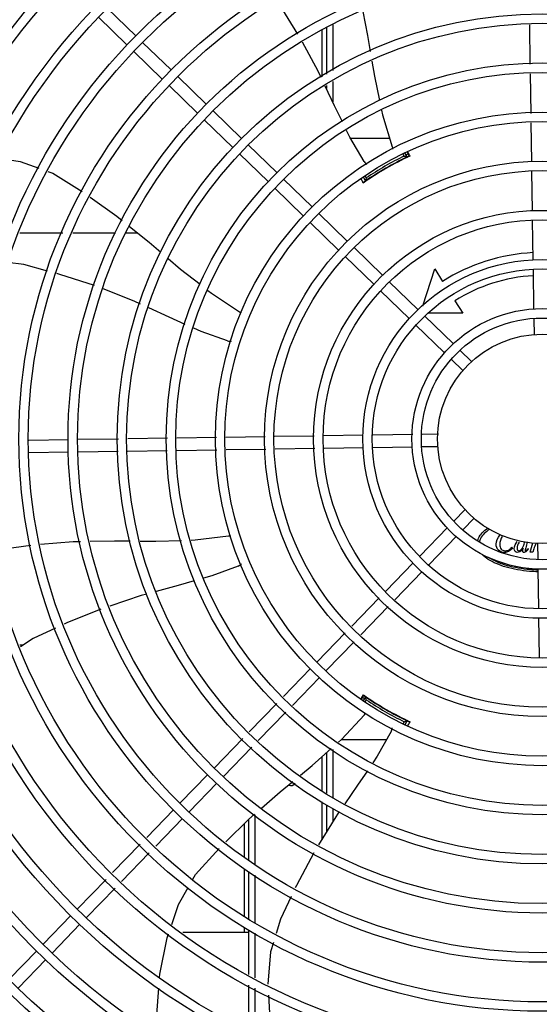
# Model space of a CAD drawing. Units: metres. Extents: x 0 to 1068, y -25 to 782.
# Drawn here: x 554 to 554, y 287 to 287 of the extents above; entities that cross this region are included whole.
import ezdxf

# ---------------------------------------------------------------- set-up
doc = ezdxf.new("R2010")
doc.units = ezdxf.units.M
doc.layers.add('-teeqpp', color=252, linetype='Continuous')

msp = doc.modelspace()

# ---------------------------------------------------------------- linework, layer by layer
at = {"layer": '-teeqpp'}
for p, q in [((554.1536474304885, 287.0206727812695), (554.1400468928341, 287.0338685342033)), ((554.1494693556042, 287.0163665426628), (554.1358688188811, 287.0295622955975)), ((554.2446591099942, 287.024662667711), (554.2446605408122, 287.0022825412727)), ((554.2476590271781, 287.0259587003177), (554.2476604251142, 287.0041320475145)), ((554.3419703836407, 287.0070433666735), (554.3416848911047, 287.025942632795)), ((554.2426500615329, 287.0010430280811), (554.2426496782791, 287.0235262110075)), ((554.1704776463985, 287.0043434728707), (554.156877108745, 287.0175392248732)), ((554.1662995724464, 287.0000372342649), (554.1526990347929, 287.0132329867336)), ((554.1873078632416, 286.9880141644728), (554.1737073255881, 287.0012099164753)), ((554.3423247226392, 286.983586508268), (554.3420381791129, 287.0025554142196)), ((554.1831297883573, 286.9837079258662), (554.1695292507029, 286.9969036783334)), ((554.2446608788896, 286.9970143032722), (554.2446609782264, 286.9954789996812)), ((554.2476607613307, 286.9988638090451), (554.2476613841982, 286.9891136408826)), ((554.2041380791525, 286.9716848556084), (554.1905375424294, 286.9848806085445)), ((554.19996000427, 286.9673786165361), (554.1863594675451, 286.9805743699374)), ((554.3426742676857, 286.9604470206421), (554.342392433221, 286.9791041436135)), ((554.2209682950643, 286.9553555467439), (554.207367757409, 286.9685512996768)), ((554.2748039015487, 286.9716812932486), (554.2562091770451, 286.971680103313)), ((554.2167902211104, 286.9510493086038), (554.2031896825256, 286.9642450606045)), ((554.2818187821331, 286.9632815753951), (554.2812057004667, 286.964343306465)), ((554.2832274007687, 286.9628419155918), (554.2821139439493, 286.9647701947927)), ((554.2831638701755, 286.9651703982192), (554.2842063042717, 286.9631248285489)), ((554.2810646568714, 286.9615878983652), (554.2810166797944, 286.9616709876907)), ((554.2835554244784, 286.9629265508704), (554.2835660524315, 286.9629311421152)), ((554.3430273282638, 286.9370747783007), (554.3427420201115, 286.95596194218)), ((554.2377985119047, 286.9390262388126), (554.2241979751825, 286.9522219912817)), ((554.2623193258487, 286.9530555094423), (554.2633095520978, 286.9513406400131)), ((554.2631777979295, 286.9535685914227), (554.2636329206662, 286.9527804112233)), ((554.2634634879387, 286.9513763629), (554.2635607079656, 286.9514440483424)), ((554.2654287977393, 286.9526699892288), (554.2654762526736, 286.9525878061293)), ((554.2336204379535, 286.9347199997412), (554.2200198993687, 286.9479157517414)), ((554.2546287278174, 286.9226969294821), (554.2410281910934, 286.9358926824173)), ((554.250450652934, 286.918390690875), (554.23685011621, 286.931586443344)), ((554.3433828041407, 286.9135426526861), (554.3430950797565, 286.9325897003039)), ((554.0983425909935, 286.9266699995389), (554.1188082872823, 286.9266713090135)), ((554.1236345171428, 286.926671618364), (554.1439583038973, 286.926672919217)), ((554.1489232888971, 286.9266732369767), (554.1544625514389, 286.926673591611)), ((554.2714589437282, 286.9063676210828), (554.257858406073, 286.9195633740167)), ((554.267280868843, 286.9020613829418), (554.2536803321209, 286.9152571349457)), ((554.290695155175, 286.8916892320633), (554.296337306936, 286.9093676524283)), ((554.296337306936, 286.9093676524283), (554.3000802709148, 286.9034523985176)), ((554.3437387769172, 286.8899777462414), (554.3434507737229, 286.9090431665456)), ((554.2882891605705, 286.8900383122202), (554.2746886238465, 286.9032340656206)), ((554.2841110856871, 286.8857320736131), (554.2705105480327, 286.8989278265456)), ((554.3059620710528, 286.8941570007771), (554.3097050350316, 286.8882417473326)), ((554.3097050350316, 286.8882417473326), (554.2935526597139, 286.8882407130961)), ((554.3051193764832, 286.8737090033549), (554.2915188406896, 286.886904756758)), ((554.3439236863805, 286.8777369122256), (554.3438059853424, 286.8855285172415)), ((554.3009413025293, 286.8694027647491), (554.287340764874, 286.8825985176829)), ((554.3141370401854, 286.8649597277629), (554.3083490547378, 286.8705754474242)), ((554.309958965302, 286.8606534891553), (554.3041709807858, 286.8662692092842)), ((554.1215382674409, 286.8278275484756), (554.1025904293601, 286.8275413227791)), ((554.14539364546, 286.8281879078825), (554.1260377535809, 286.8278955175922)), ((554.1687808663646, 286.8285411954291), (554.1498815983805, 286.8282557028895)), ((554.1922377224428, 286.8288955339578), (554.1732688174225, 286.8286089904334)), ((554.2153772119309, 286.8292450794731), (554.1967200884937, 286.828963245008)), ((554.2387494519435, 286.8295981400468), (554.2198622899277, 286.8293128309676)), ((554.2622815784898, 286.8299536163906), (554.2432345299412, 286.8296658915399)), ((554.2858464858691, 286.8303095873064), (554.2667810655612, 286.830021585509)), ((554.2980873203487, 286.8304944977019), (554.290295714397, 286.8303767985255)), ((554.1686233568744, 286.8225381314971), (554.1497240907511, 286.8222526398915)), ((554.1923283485548, 286.8228962183282), (554.173111309794, 286.8226059269693)), ((554.2157452024967, 286.8232499536773), (554.1968107127432, 286.8229639289095)), ((554.2391174425093, 286.8236030147166), (554.2202302814248, 286.8233177056388)), ((554.2623722036678, 286.8239543012253), (554.2436025214374, 286.823670766212)), ((554.285622700404, 286.824305523244), (554.266871690741, 286.8240222703432)), ((554.2978150541958, 286.8244897006327), (554.2903863395786, 286.8243774819623)), ((554.1216288916885, 286.8218282328428), (554.1026810545391, 286.8215420071476)), ((554.1452361378324, 286.8221848439537), (554.1261283806225, 286.8218962024296)), ((554.310701272273, 286.7944468910443), (554.3055747869421, 286.7891631500881)), ((554.3150075118092, 286.7902688170927), (554.3098810264783, 286.7849850761379)), ((554.3024431252834, 286.7859354228997), (554.2892158535606, 286.7723023990377)), ((554.30674936389, 286.7817573480163), (554.2935220912359, 286.7681243241525)), ((554.3332216968238, 286.7765351510623), (554.33352065081, 286.7762362347451)), ((554.3405496177902, 286.7791090007738), (554.3399405346836, 286.776898572107)), ((554.3408302795779, 286.7759164208212), (554.3410580538239, 286.7756602026432)), ((554.3419691834533, 286.7741513647227), (554.3432444405689, 286.7786571152094)), ((554.343655915919, 286.775710195782), (554.3431577929114, 286.7741514405709)), ((554.3454258414904, 286.778295923775), (554.3455380596934, 286.7708672100878)), ((554.3431577929114, 286.7741514405709), (554.3419691834533, 286.7741513647227)), ((554.2860822962339, 286.7690727198481), (554.2729915067675, 286.7555803639882)), ((554.3456100198109, 286.766103569985), (554.3458932722433, 286.7473525621833)), ((554.290388535771, 286.7648946458969), (554.2772977444438, 286.751402288636)), ((554.2698713157788, 286.7523644621313), (554.2567318545016, 286.7388219419934)), ((554.2741775553168, 286.7481863872488), (554.2610380931083, 286.7346438675743)), ((554.3459612408951, 286.7428530751101), (554.3462447745133, 286.7240833919452)), ((554.2536116653764, 286.7356060401401), (554.2402049423872, 286.721788060521)), ((554.099819267949, 286.7297845345468), (554.0983289980541, 286.7297844387474)), ((554.2579179049117, 286.7314279661889), (554.2445111800625, 286.7176099856354)), ((554.2370713859927, 286.7185583808671), (554.2241089624704, 286.7051983308913)), ((554.2413776245976, 286.7143803069141), (554.2284152010761, 286.7010202564718)), ((554.2613399598295, 286.7039167461473), (554.2625908487635, 286.7058432143879)), ((554.2633253102531, 286.7051369156081), (554.262211553425, 286.7032075482323)), ((554.2630880004272, 286.7053786746849), (554.2630787108919, 286.705385583364)), ((554.2209861097463, 286.7019796827142), (554.2078354278829, 286.688425598438)), ((554.2636488634134, 286.7036971868122), (554.2630350198606, 286.7026338240305)), ((554.2654926920459, 286.703890933434), (554.2654447241448, 286.703807837803)), ((554.225292348352, 286.697801608296), (554.2121416655582, 286.6842475240189)), ((554.2810337586652, 286.6948088355869), (554.2810812028347, 286.6948910246194)), ((554.2813801494685, 286.6924085602507), (554.2818360683377, 286.6931983505026)), ((554.2822537270258, 286.6919216424396), (554.2832446297107, 286.6936381900589)), ((554.2831367258714, 286.6937536407033), (554.2830294983978, 286.6938039934159)), ((554.2832294266509, 286.6937103880448), (554.2831367258714, 286.6937536407033)), ((554.2047125742283, 286.6852069502604), (554.1911986602054, 286.6712784921585)), ((554.2517750167699, 286.6847942594547), (554.2734370869621, 286.6847956462709)), ((554.2090188119046, 286.6810288753747), (554.1955048988129, 286.6671004172752)), ((554.2426716220343, 286.6604602288469), (554.2426698282234, 286.6766338477753)), ((554.2446812676981, 286.6784365756014), (554.244682508127, 286.6590698572393)), ((554.2476811704191, 286.6799564239457), (554.2476826403008, 286.6569954960444)), ((554.18806510381, 286.6680488134364), (554.1748693508762, 286.6544482757811)), ((554.1923713424176, 286.6638707385516), (554.1791755894819, 286.6502702013624)), ((554.2426741822683, 286.6373860212072), (554.2426722273449, 286.6550075891653)), ((554.2446828570255, 286.6536173945403), (554.2446836858562, 286.6406618282338)), ((554.1717357954112, 286.6512185970598), (554.158898921768, 286.6379879466651)), ((554.2106846780725, 286.6251590492386), (554.2106831705105, 286.6487032652387)), ((554.2476829721181, 286.65181464276), (554.2476833731271, 286.6455517928428)), ((554.1760420340188, 286.6470405221755), (554.163205161306, 286.6338098722483)), ((554.2054334348995, 286.6445596027054), (554.2054344622902, 286.6285202835782)), ((554.20768456327, 286.626935754218), (554.2076832935572, 286.6467723370845)), ((554.155774127822, 286.6347672993772), (554.1426152720096, 286.6212047909542)), ((554.1600803664305, 286.6305892240282), (554.1469215115476, 286.6170267165373)), ((554.2054348126485, 286.6230542943342), (554.2054362564822, 286.6004864432855)), ((554.2076863592774, 286.5988777176683), (554.2076848980541, 286.6217217648993)), ((554.1394904780645, 286.6179841432006), (554.1258664267843, 286.6039421673802)), ((554.2106864632542, 286.5972560618027), (554.2106850109949, 286.6199450599158)), ((554.1437967166712, 286.6138060687829), (554.1301726644606, 286.5997640920289)), ((554.122732870389, 286.600712488191), (554.1095371165229, 286.5871119510005)), ((554.1270391071339, 286.5965344128388), (554.1138433542001, 286.5829338756496)), ((554.1760850215942, 286.5927249753097), (554.2076867531459, 286.5927269968095)), ((554.2054366095763, 286.5949698379889), (554.2054367521287, 286.5927268530988)), ((554.2076880452087, 286.572540263666), (554.2076866874768, 286.5937480019754)), ((554.2106881436257, 286.5710121853538), (554.2106867858938, 286.5922199236636)), ((554.1064035619911, 286.5838822718154), (554.0932078090564, 286.5702817346257)), ((554.1107097996683, 286.5797041964645), (554.0975140467326, 286.5661036597401)), ((554.2076897543229, 286.5458406052628), (554.2076883669179, 286.5675041245952)), ((554.2106898380616, 286.5445249078923), (554.2106884653331, 286.5659760472138))]:
    msp.add_line(p, q, dxfattribs=at)
for points in [[(554.2310607330819, 287.0214926641604), (554.2217156128718, 287.0364671673976), (554.2210074817021, 287.0374873217045)], [(554.262078889964, 287.0321884094139), (554.2643175408257, 287.0207894352409), (554.2655826692599, 287.0131420626242)], [(554.2421760426423, 287.000750783772), (554.2407479131643, 287.0037805587956), (554.2332646636141, 287.0175782363228)], [(554.2663332435613, 287.0086050360785), (554.2675372171179, 287.0013273342531), (554.2699811568173, 286.9896977362275)], [(554.2523097995272, 286.9795440462333), (554.2485565012566, 286.9872146503442), (554.244100221752, 286.9966686425398)], [(554.2709185962467, 286.9852368970189), (554.2713878163977, 286.9830040887175), (554.2760375781254, 286.9675922083436)], [(554.2626994468774, 286.9605929745337), (554.2558955377262, 286.9722158854058), (554.2542902520045, 286.9754965998079)], [(554.2760375641474, 286.9675922134422), (554.2762056699867, 286.9670223850901), (554.2762469195895, 286.966602115793)], [(554.0881236704254, 286.9622167925725), (554.0985493632334, 286.9606557594009), (554.1073702177255, 286.9575022843876)], [(554.1116839117913, 286.9559601290773), (554.1140893388747, 286.9551001833408), (554.1281423737946, 286.9462650555517)], [(554.2630650464298, 286.9510937645694), (554.263059198106, 286.9510891292559), (554.263060326417, 286.9510899479362), (554.2630769036132, 286.9511022783011), (554.2631036385164, 286.9511219101998), (554.2631392412795, 286.9511477192034), (554.263184396752, 286.9511800645662), (554.2632394259854, 286.9512190958415), (554.2633045773482, 286.9512649880733), (554.2633796795335, 286.9513177074439), (554.2634634879387, 286.9513763629)], [(554.1318411793745, 286.9437068776795), (554.1446200961846, 286.9346124094729), (554.147185672552, 286.9325430445444)], [(554.1507140521026, 286.9296970893972), (554.160053305397, 286.9221641485522), (554.1656562046128, 286.9173607927626)], [(554.1115486729295, 286.9083678735508), (554.1002613445544, 286.9114417259573), (554.0924935118464, 286.9123787256633)], [(554.1691209728106, 286.9143904527493), (554.1750296099099, 286.9093249882606), (554.1843207455759, 286.9020314471134)], [(554.1339303067607, 286.9013896526342), (554.1173399240197, 286.9067907551982), (554.1159043160478, 286.9071817118622)], [(554.1558723375456, 286.8926279185168), (554.1529300411776, 286.8939851114553), (554.1381343278872, 286.8998212100498)], [(554.1880232239064, 286.8991250003603), (554.1897570520814, 286.8977639456773), (554.2032250471157, 286.8889469273497)], [(554.1771963500223, 286.8829259271945), (554.169560133586, 286.8863141537861), (554.1599561766407, 286.8907441684999)], [(554.2032250359525, 286.8889469203457), (554.2037201945523, 286.8886183854868), (554.2040221969246, 286.8883226757519)], [(554.1975065092811, 286.8750116041767), (554.184823199621, 286.8795418575548), (554.1813031408556, 286.8811037252906)], [(554.1800946092408, 286.779932650805), (554.1820139703141, 286.779995242521), (554.197999597227, 286.7818981487906)], [(554.1979996242535, 286.7818981381263), (554.1985910558424, 286.7819647969379), (554.1990107577267, 286.7819324123177)], [(554.08511534419, 286.7745088211898), (554.0871935026826, 286.7752787696484), (554.1035904075743, 286.7775374784644)], [(554.1081126906511, 286.777961661194), (554.1237504226528, 286.7792092899165), (554.1272769698162, 286.7792776872495)], [(554.1318850046673, 286.7793670606704), (554.143574536427, 286.779593780652), (554.1510285152071, 286.7795148761854)], [(554.1557450334767, 286.7794649492027), (554.1633001698146, 286.7793849734701), (554.175441461326, 286.7797809085394)], [(554.2025764240352, 286.7675472717503), (554.1899484548485, 286.7628649728979), (554.1859174778065, 286.7617035549904)], [(554.1815297829216, 286.7604393595036), (554.1739031195684, 286.7582419424182), (554.1633198688232, 286.7553590860982)], [(554.1589896861906, 286.7541795535074), (554.1562329338649, 286.7534286193579), (554.1412347065416, 286.7484180006679)], [(554.1369954409829, 286.7469189686924), (554.1207380132291, 286.7403614264319), (554.119496663905, 286.7397887309282)], [(554.1154219295167, 286.7379088567161), (554.1046654751954, 286.7329463763701), (554.0986168458412, 286.7290000305668)], [(554.2503791320569, 286.6835432139817), (554.2517840564669, 286.6848023595696), (554.2628063484399, 286.6965352023019)], [(554.2628063493985, 286.6965351860051), (554.2632156850905, 286.6969655950199), (554.2635575101776, 286.6972103878072)], [(554.2835806834164, 286.6935498799651), (554.2835876208392, 286.6935471321874), (554.2835863486207, 286.6935477014024), (554.2835673823238, 286.6935558919779), (554.2835370116409, 286.6935692293143), (554.2834968598781, 286.693587157831), (554.2834462716173, 286.6936100903906), (554.2833849540757, 286.6936382318565), (554.2833126350934, 286.6936717079609), (554.2832294266509, 286.6937103880448)], [(554.2755369375836, 286.688483679239), (554.2688730678401, 286.6767797191494), (554.2667526785754, 286.6736274667603)], [(554.2322178440245, 286.6676882124505), (554.2378408960349, 286.6723059775975), (554.2469450086719, 286.6804654240016)], [(554.2642202312518, 286.669862635192), (554.2595532489622, 286.6629245250208), (554.2534120505616, 286.6540761263666)], [(554.2137038506171, 286.6520264381481), (554.2225960332971, 286.6597865869346), (554.228613409542, 286.6647281782773)], [(554.196587545569, 286.6358480810165), (554.2076569954725, 286.6467493862212), (554.210279259365, 286.6490378190003)], [(554.2508188978172, 286.6503398442876), (554.2491110467863, 286.6478791276697), (554.2408734404007, 286.6344505270956)], [(554.1809137209129, 286.6180189965537), (554.182179129034, 286.6202401001681), (554.1934152327731, 286.6326505037289)], [(554.238591303143, 286.6305882470581), (554.230319796312, 286.6150533847542), (554.229758829184, 286.6138630937387)], [(554.1708505951865, 286.5964673634383), (554.1740097255324, 286.6059007853084), (554.178680562326, 286.6140992542616)], [(554.227837806664, 286.6097869560397), (554.2227738240636, 286.5990419028474), (554.2206865943263, 286.5921625655049)], [(554.1650359450659, 286.571053375251), (554.1651539188906, 286.5726591991208), (554.1686975240691, 286.5900381255426), (554.1693601054276, 286.5920166454036)], [(554.219363169801, 286.5878006677851), (554.2180243682478, 286.5833880823604), (554.2167124471325, 286.5679437480942)], [(554.1638586978643, 286.5442451995393), (554.1637414437346, 286.5534330805729), (554.1646646411136, 286.5659993133124)], [(554.2169807749406, 286.5627711023583), (554.2176763570478, 286.5513468518068), (554.2194800717352, 286.5406699228149)]]:
    msp.add_lwpolyline(points, dxfattribs=at)
for radius in [0.4139499999999998, 0.4094499999999998, 0.3904999999999998, 0.3859999999999998, 0.3670499999999998, 0.3625499999999999, 0.3435999999999998, 0.3390999999999998, 0.3201499999999998, 0.3156499999999998, 0.2966999999999999, 0.2921999999999998, 0.2732499999999998, 0.2687499999999998, 0.2497999999999999, 0.2452999999999999, 0.2263499999999999, 0.2218499999999999, 0.2028999999999999, 0.1983999999999999, 0.1794499999999999, 0.1749499999999999, 0.1559999999999999, 0.1514999999999999, 0.1325499999999999, 0.1280499999999999, 0.1091, 0.1046, 0.08564999999999996, 0.08114999999999996, 0.06219999999999998, 0.05769999999999998, 0.04999999999999998]:
    msp.add_circle((554.3476716805662, 286.8282431767204), radius, dxfattribs=at)
for centre, radius, start, end in [((554.3476693803668, 286.8282441767972), 0.1502116319875999, 115.2055681700153, 115.6128828989904), ((554.3476693803668, 286.8282441767972), 0.1490699417010999, 115.0788722173222, 124.9747374631889), ((554.2668832902718, 286.9633307551615), 0.004999999410299998, 213.1998680575387, 234.4900441869087), ((554.3476693803668, 286.8282441767972), 0.1492290860554999, 115.5839159827903, 124.4234177704237), ((554.3476693803668, 286.8282441767972), 0.1502378125909999, 115.9960437874422, 124.0112899137543), ((554.3476693803668, 286.8282441767972), 0.1491767625947999, 116.1856190800916, 123.8217146582486), ((554.3476693803668, 286.8282441767972), 0.1491331663328999, 116.1845077971877, 116.5413736996022), ((554.3476693803668, 286.8282441767972), 0.1492029054520999, 115.1919971938388, 115.5831389952734), ((554.3476693803668, 286.8282441767972), 0.1492029054520999, 124.4241948150113, 124.9756787235157), ((554.3476693803668, 286.8282441767972), 0.1491331663328999, 123.4499549880454, 123.8228259919238), ((554.3476693803668, 286.8282441767972), 0.08899999999999997, 92.79614519237224, 122.324185031846), ((554.3476693803668, 286.8282441767972), 0.07799999999999996, 93.06804578513116, 122.324185031846), ((554.198951665845, 286.8797982010672), 0.004999999321799997, 253.2000532584711, 274.4960025845273), ((554.2006067136535, 286.7721429466599), 0.004999999321499997, 293.2000532956293, 314.4867570390874), ((554.3476693803668, 286.8282441767972), 0.1502116319875999, 235.2055270656899, 235.6128829014266), ((554.3476693803668, 286.8282441767972), 0.1490699417010999, 235.0788722304296, 244.9747374605816), ((554.3476693803668, 286.8282441767972), 0.1492029054520999, 235.1933337448677, 235.5831389764627), ((554.3476693803668, 286.8282441767972), 0.1492290860554999, 235.5839160249421, 244.4234177873176), ((554.3476693803668, 286.8282441767972), 0.1502378125909999, 235.9960438478719, 244.0112899398739), ((554.3476693803668, 286.8282441767972), 0.1491767625947999, 236.1856190831509, 243.8217146704553), ((554.3476693803668, 286.8282441767972), 0.1491331663328999, 236.1845078013317, 236.5413893017819), ((554.3476693803668, 286.8282441767972), 0.1491331663328999, 243.4499726145613, 243.82282599564), ((554.3476693803668, 286.8282441767972), 0.1502116319875999, 244.3944508553802, 244.4568473259347), ((554.3476693803668, 286.8282441767972), 0.1492029054520999, 244.4241948036314, 244.9771394312246), ((554.2710740168422, 286.6907380812256), 0.004999999234999998, 333.1998681573136, 354.4664971653177), ((554.227682112205, 286.6652354964219), 0.002499999999999999, 242.896552957011, 327.9298418471071)]:
    msp.add_arc(centre, radius, start, end, dxfattribs=at)
for points, start_tangent, end_tangent in [([(554.2834055996054, 286.9652625448655), (554.2836085053568, 286.9648859231113), (554.2844837805305, 286.9632605736608)], (0.4743283292548701, -0.8803480198570811), (0.4740050339535615, -0.880522133615438)), ([(554.2818187821322, 286.9632815753955), (554.282289297822, 286.9631353208699), (554.2827588249593, 286.9629887615285), (554.283227420382, 286.9628418825625)], (0.9551066340795933, -0.2962622445353961), (0.9540437538056649, -0.2996673419383509)), ([(554.2818405466905, 286.9621108360809), (554.2824899513098, 286.9624269065091)], (0.8973841133033517, 0.4412502160801265), (0.8885133633887642, 0.4588507416138563)), ([(554.2824899513098, 286.9624269065091), (554.2830181773779, 286.9626869809897)], (0.8885133633490662, 0.4588507416907276), (0.9322932809109071, 0.3617032462784608)), ([(554.2830181773779, 286.9626869809897), (554.283091102423, 286.9627131003947), (554.283504201303, 286.9629041911433)], (0.932293280928986, 0.3617032462318618), (0.7730500377052004, 0.6343450474339574)), ([(554.283504201303, 286.9629041911433), (554.2835943036353, 286.9629716317143)], (0.7730500377286812, 0.6343450474053417), (0.9056718375787491, 0.4239793893772809)), ([(554.2835943036353, 286.9629716317143), (554.2836427139582, 286.9629627598581)], (0.9056718377895308, 0.4239793889270255), (0.5228835842697388, -0.8524041044605732)), ([(554.2622202249877, 286.9503928115485), (554.2614249611188, 286.9520438383713), (554.2612465706779, 286.952414361843)], (-0.4340917684867393, 0.9008686566487122), (-0.433766555219256, 0.9010252913060879)), ([(554.262997279764, 286.9510413514402), (554.2630145017138, 286.9510882028824)], (-0.4768910475838091, 0.8789624159965074), (0.8246553010451592, 0.5656356021840548)), ([(554.2630145017138, 286.9510882028824), (554.2631172475831, 286.9511320385511), (554.2634892515516, 286.9513942948859)], (0.8246553008863181, 0.5656356024156336), (0.7436246780093589, 0.6685972915406386)), ([(554.2636329206653, 286.9527804112229), (554.263524384156, 286.952299792076), (554.2634166064172, 286.951819876431), (554.2633095717101, 286.95134060745)], (-0.2208578513253093, -0.975306008136917), (-0.2173774102580875, -0.9760876300360984)), ([(554.2634892515516, 286.9513942948859), (554.2635497977126, 286.9514455777464)], (0.7436246784035796, 0.6685972911021797), (0.7800278722180592, 0.625744771103177)), ([(554.2635497977126, 286.9514455777464), (554.2640376301279, 286.9517718797235), (554.2646360051713, 286.9521763205078)], (0.7800278724015589, 0.6257447708744346), (0.8307549057832648, 0.5566383803844638)), ([(554.3168318260123, 286.7796086634946), (554.3172680694497, 286.780875950277), (554.3190319837568, 286.7834085700645), (554.3217218339314, 286.7856275705619)], (0.2274303357781968, 0.9737943532223924), (0.832103050639062, 0.5546210536187454)), ([(554.3225071679217, 286.7850474288282), (554.3199558887218, 286.7830259455498), (554.3182488655075, 286.7806809221813), (554.3177175354012, 286.778926059663)], (-0.8414419570547489, -0.5403475112442683), (-0.1304342101067013, -0.9914569667080065)), ([(554.3256913593905, 286.7779581536508), (554.3274704451251, 286.7822216138295)], (-6.399917331824987e-05, 0.9999999979520531), (0.6800914921016437, 0.7331272484166446)), ([(554.3286092658964, 286.7817163482634), (554.3273710889971, 286.7777162678697)], (-0.5681377337399182, -0.8229334818202929), (6.399917331824987e-05, -0.9999999979520531)), ([(554.3268214407171, 286.7750524222531), (554.3256913593905, 286.7779581536508)], (-0.729152497292413, 0.6843512516918762), (-6.399917331824987e-05, 0.9999999979520531)), ([(554.3273710889971, 286.7777162678697), (554.3279975544638, 286.7756736029535)], (6.399917331824987e-05, -0.9999999979520531), (0.5984271501946627, -0.8011772250319493)), ([(554.3279975544638, 286.7756736029535), (554.3298979639831, 286.7748338657418)], (0.5984271501946627, -0.8011772250319493), (0.9999999979520531, 6.399917331824987e-05)), ([(554.331506480964, 286.7751969625235), (554.3332216968238, 286.7765351510623)], (0.8943985678677677, 0.4472708371849057), (0.7108719536711319, 0.7033214524552682)), ([(554.33352065081, 286.7762362347451), (554.3315626790745, 286.7744938111821)], (-0.6335527971814947, -0.7736994592110714), (-0.8831484678569697, -0.4690935767220519)), ([(554.3343035941352, 286.7758305925247), (554.3357264075139, 286.7792687659651)], (-6.399917331824987e-05, 0.9999999979520531), (0.6209503476684013, 0.7838499000003074)), ([(554.3347093708562, 286.7745352462664), (554.3343035941352, 286.7758305925247)], (-0.6051320562649061, 0.7961251123288393), (-6.399917331824987e-05, 0.9999999979520531)), ([(554.3366109785211, 286.7789117170526), (554.3356416636507, 286.7759587901121)], (-0.4954964037306338, -0.8686099895177403), (6.399917331824987e-05, -0.9999999979520531)), ([(554.3356416636507, 286.7759587901121), (554.3358623567183, 286.775175884178)], (6.399917331824987e-05, -0.9999999979520531), (0.573518702390271, -0.8191924670116176)), ([(554.3365171814266, 286.774855644165), (554.3374637719362, 286.7752969858495)], (0.9999999979520531, 6.399917331824987e-05), (0.7656644271255999, 0.6432402234270084)), ([(554.3386523305144, 286.7761226872392), (554.3369996965239, 286.7743602025896)], (-0.5800169199968269, -0.8146044270180437), (-0.8792622369025597, -0.4763380299294898)), ([(554.3374637719362, 286.7752969858495), (554.3384354142481, 286.7765018706489)], (0.7656644271046886, 0.6432402234518994), (0.5033484399799555, 0.8640835306668824)), ([(554.3383463748705, 286.774649354961), (554.3386523305144, 286.7761226872392)], (-6.399917331824987e-05, 0.9999999979520531), (0.2592698000320357, 0.9658049341307738)), ([(554.3384354142481, 286.7765018706489), (554.3390721420692, 286.7779590102784)], (0.5033484399879006, 0.8640835306622544), (0.3465911022583296, 0.9380163153353763)), ([(554.3390721420692, 286.7779590102784), (554.3394220624714, 286.7792981549462)], (0.3465911022416987, 0.9380163153415215), (0.1141080860895677, 0.9934683410602353)), ([(554.3396416801443, 286.77569570318), (554.3395563161985, 286.7750337786349)], (-0.1914421181877513, -0.9815039049253891), (6.399917331824987e-05, -0.9999999979520531)), ([(554.3399405346836, 286.776898572107), (554.3396416801443, 286.77569570318)], (-0.2656494157231268, -0.9640697007612897), (-0.1914421181877513, -0.9815039049253891)), ([(554.3396986744783, 286.7748202633845), (554.3408302795779, 286.7759164208203)], (0.9999999979520531, 6.399917331824987e-05), (0.6227879433204718, 0.7823906809610256)), ([(554.341058053823, 286.7756602026432), (554.3398054695363, 286.7743433994476)], (-0.6162597163717906, -0.7875429905582048), (-0.8234733799110263, -0.5673549088338896)), ([(554.3447742267763, 286.7784016140752), (554.343655915919, 286.775710195782)], (-0.4980192875537917, -0.8671659525283582), (-0.3017588113099576, -0.9533842980649524)), ([(554.3456297712955, 286.7647734553937), (554.3416256267856, 286.7650031883575), (554.3358101919239, 286.7657710440451), (554.3304506218219, 286.7670182344648), (554.3257528816011, 286.7686968323917), (554.3218975029749, 286.7707423295917), (554.3190326454023, 286.7730761173063), (554.3188121090916, 286.7733143526877)], (-0.9995875988850547, 0.02871640916290174), (-0.6691114279549635, 0.7431620933417357)), ([(554.3220394008622, 286.7717484753514), (554.3227289366096, 286.7712979524811), (554.326459942301, 286.769403984563), (554.3310061394768, 286.7678497404906), (554.3361928169079, 286.7666949480797), (554.3418206558099, 286.7659839862797), (554.3456141757551, 286.76577356658)], (0.8248941059758866, -0.565287284419385), (0.9995906439556882, -0.02861021699066244)), ([(554.3295492646821, 286.7739939919159), (554.3268214407171, 286.7750524222531)], (-0.9999999979520531, -6.399917331824987e-05), (-0.7291524973000615, 0.684351251683727)), ([(554.3315626790745, 286.7744938111821), (554.3295492646821, 286.7739939919159)], (-0.8831484678532205, -0.4690935767291111), (-0.9999999979520531, -6.399917331824987e-05)), ([(554.3298979639831, 286.7748338657418), (554.331506480964, 286.7751969625235)], (0.9999999979520531, 6.399917331824987e-05), (0.8943985678677677, 0.4472708371849057)), ([(554.3357485500319, 286.7740086170759), (554.3347093708562, 286.7745352462664)], (-0.9999999979520531, -6.399917331824987e-05), (-0.6051320562649061, 0.7961251123288393)), ([(554.3369996965239, 286.7743602025896), (554.3357485500319, 286.7740086170759)], (-0.8792622369123776, -0.476338029911367), (-0.9999999979520531, -6.399917331824987e-05)), ([(554.3358623567183, 286.775175884178), (554.3365171814266, 286.774855644165)], (0.5735187023028938, -0.8191924670727907), (0.9999999979520531, 6.399917331824987e-05)), ([(554.3385227185672, 286.7741707427647), (554.3383463748705, 286.774649354961)], (-0.739980947394361, 0.6726278298534368), (-6.399917331824987e-05, 0.9999999979520531)), ([(554.3389727474141, 286.7740088231765), (554.3385227185672, 286.7741707427647)], (-0.9999999979520531, -6.399917331824987e-05), (-0.739980947411299, 0.6726278298348027)), ([(554.3398054695363, 286.7743433994476), (554.3389727474141, 286.7740088231765)], (-0.8234733798984272, -0.5673549088521762), (-0.9999999979520531, -6.399917331824987e-05)), ([(554.3395563161985, 286.7750337786349), (554.3396986744783, 286.7748202633845)], (6.399917331824987e-05, -0.9999999979520531), (0.9999999979520531, 6.399917331824987e-05)), ([(554.261139313051, 286.7040800012239), (554.2613645938854, 286.7044449579046), (554.2623345510392, 286.7060156429291)], (0.5252394351513047, 0.850954485129457), (0.5255520193059748, 0.8507614677472253)), ([(554.2630295205363, 286.7053898038005), (554.2630129977242, 286.7054361650937)], (-0.8200128403552424, 0.5723451245992479), (0.476761817465516, 0.8790325189701337)), ([(554.2631329780343, 286.7053454936588), (554.2630295205363, 286.7053898038005)], (-0.9358839446306666, 0.3523084475038085), (-0.8200128405928416, 0.5723451242588329)), ([(554.2635640983517, 286.7050331905482), (554.2635050161052, 286.7050832843063), (554.2631329780343, 286.7053454936588)], (-0.7793908403220475, 0.6265380419592196), (-0.935883944712343, 0.3523084472868407)), ([(554.2636488634134, 286.7036971868122), (554.2635402645728, 286.7041777916213), (554.2634324240862, 286.7046576940977), (554.2633253288232, 286.7051369487015)], (-0.2209826870723394, 0.9752777307076629), (-0.217502346079939, 0.9760597980911428)), ([(554.2646518699466, 286.7043014049152), (554.2640534426737, 286.7047057704269), (554.2635640983517, 286.7050331905482)], (-0.8308259532159766, 0.556532331013001), (-0.7793908403792903, 0.6265380418880118)), ([(554.2818360683377, 286.6931983505026), (554.282306564086, 286.6933446652959), (554.2827760730479, 286.6934912838944), (554.2832446482807, 286.6936382231527)], (0.9550687051781677, 0.2963844941782522), (0.9540053890661097, 0.2997894555063957)), ([(554.2825071276875, 286.694053104575), (554.2818576829823, 286.6943690914852)], (-0.8885721070305391, 0.4587369732290046), (-0.8974404310179087, 0.4411356625510913)), ([(554.2830336283996, 286.6937937805199), (554.2825071276875, 286.694053104575)], (-0.931924804089498, 0.3626515676551688), (-0.888572107043214, 0.4587369732044539)), ([(554.2831083137462, 286.6937669878723), (554.2830336283996, 286.6937937805199)], (-0.9508345782252692, 0.309699216742915), (-0.9319248040440885, 0.3626515677718593)), ([(554.2836107730545, 286.69350888742), (554.2835214378474, 286.6935759508763), (554.2831083137462, 286.6937669878723)], (-0.9021824515113781, 0.4313546385341426), (-0.9508345784102993, 0.3096992161748375)), ([(554.2846101375035, 286.6931687178278), (554.2835779385359, 286.6916544877461), (554.2833452359082, 286.6913132481793)], (-0.5631292578961016, -0.8263688274017758), (-0.5634277535979227, -0.8261653384617387)), ([(554.2836599567736, 286.693517398636), (554.2836107730545, 286.69350888742)], (-0.5227582582713528, -0.8524809695289991), (-0.902182451227993, 0.4313546391268452))]:
    msp.add_spline(points, degree=3, dxfattribs=dict(at, start_tangent=start_tangent, end_tangent=end_tangent))

doc.saveas('drawing.dxf')
